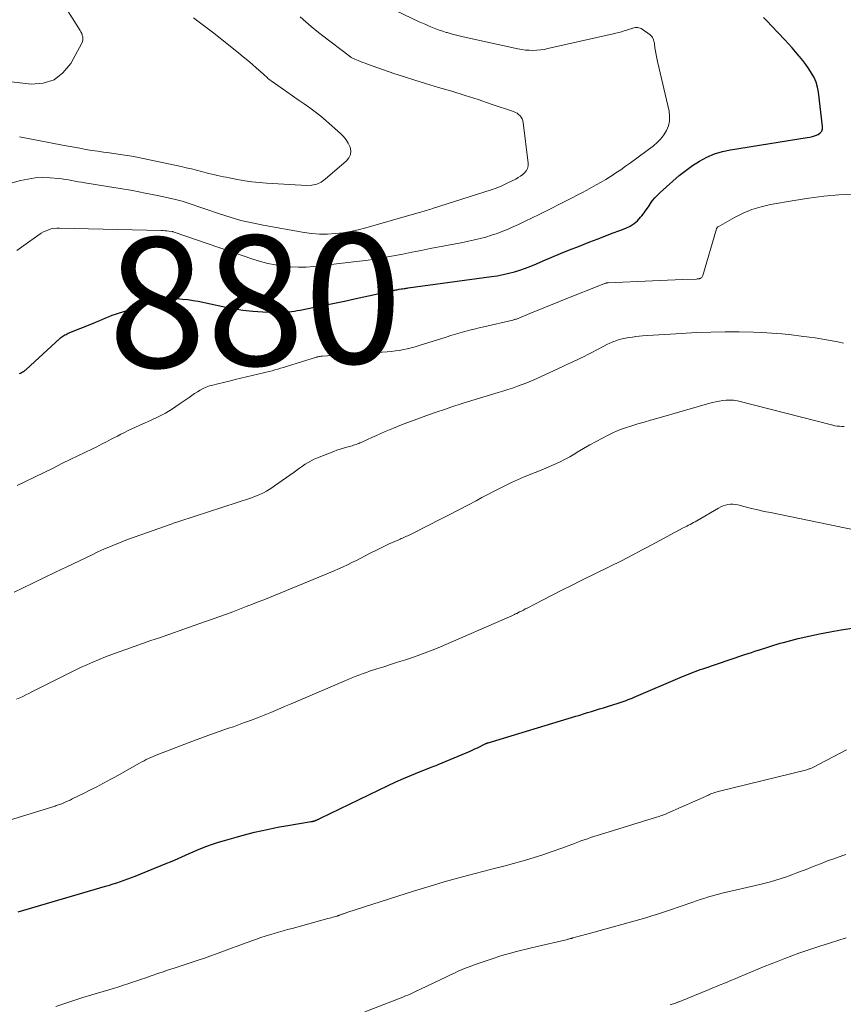
# Model space of a CAD drawing. Units: feet. Extents: x 1985000 to 1990033, y 550000 to 555000.
# Drawn here: x 1985387 to 1985514, y 552738 to 552890 of the extents above; entities that cross this region are included whole.
import ezdxf
from ezdxf.enums import TextEntityAlignment as Align

# ---------------------------------------------------------------- set-up
doc = ezdxf.new("R2010")
doc.units = ezdxf.units.FT
doc.header["$LTSCALE"] = 100
doc.header["$MEASUREMENT"] = 0
for name, color, linetype, lineweight in [('CONTOUR INDEX', 32, 'Continuous', 25), ('CONTOUR INDEX LABEL', 7, 'Continuous', 15), ('CONTOUR INTERMEDIATE', 40, 'Continuous', 15)]:
    doc.layers.add(name, color=color, linetype=linetype, lineweight=lineweight)
doc.styles.add('slant', font='romans.shx', dxfattribs={"oblique": 14.999978})

msp = doc.modelspace()

# ---------------------------------------------------------------- linework, layer by layer
at = {"layer": 'CONTOUR INDEX', "flags": 128}
for points, elevation in [([(1985387.42, 552835.48), (1985387.59, 552835.57), (1985387.75, 552835.65), (1985387.94, 552835.75), (1985388.01, 552835.78), (1985388.07, 552835.82), (1985388.13, 552835.86), (1985388.2, 552835.9), (1985388.26, 552835.95), (1985388.32, 552835.99), (1985388.38, 552836.04), (1985388.43, 552836.09), (1985393.66, 552840.91), (1985393.8, 552841.03), (1985393.95, 552841.15), (1985394.11, 552841.25), (1985394.26, 552841.36), (1985394.43, 552841.45), (1985394.6, 552841.53), (1985394.77, 552841.61), (1985394.94, 552841.69), (1985398.81, 552843.25), (1985399.3, 552843.45), (1985399.78, 552843.65), (1985400.26, 552843.86), (1985400.74, 552844.07), (1985401.23, 552844.27), (1985401.71, 552844.46), (1985402.21, 552844.64), (1985402.7, 552844.81), (1985408.48, 552846.61), (1985409.27, 552846.81), (1985410.07, 552846.96), (1985410.88, 552847.02), (1985411.7, 552847.03), (1985412.52, 552846.97), (1985413.34, 552846.89), (1985414.16, 552846.77), (1985414.97, 552846.62), (1985418.77, 552845.8), (1985420.3, 552845.52), (1985421.84, 552845.28), (1985423.38, 552845.12), (1985424.94, 552845.02), (1985427.18, 552844.92), (1985427.62, 552844.91), (1985428.05, 552844.92), (1985428.49, 552844.95), (1985428.92, 552844.99), (1985429.35, 552845.05), (1985429.79, 552845.12), (1985430.22, 552845.19), (1985430.65, 552845.27), (1985432.87, 552845.71), (1985434.41, 552846.02), (1985435.95, 552846.33), (1985437.49, 552846.66), (1985439.02, 552846.99), (1985445.23, 552848.34), (1985445.41, 552848.38), (1985445.58, 552848.41), (1985445.75, 552848.44), (1985445.92, 552848.47), (1985446.23, 552848.53), (1985446.25, 552848.53), (1985446.27, 552848.54), (1985446.28, 552848.54), (1985446.3, 552848.54), (1985446.37, 552848.55), (1985446.39, 552848.56), (1985446.41, 552848.56), (1985446.42, 552848.56), (1985446.44, 552848.56), (1985446.71, 552848.6), (1985446.86, 552848.62), (1985447.01, 552848.64), (1985447.16, 552848.66), (1985447.31, 552848.68), (1985460.14, 552850.43), (1985461.03, 552850.57), (1985461.92, 552850.73), (1985462.79, 552850.94), (1985463.66, 552851.17), (1985464.53, 552851.43), (1985465.38, 552851.72), (1985466.22, 552852.04), (1985467.05, 552852.39), (1985468.09, 552852.85), (1985469.44, 552853.43), (1985470.79, 552854), (1985472.15, 552854.55), (1985473.52, 552855.09), (1985475.28, 552855.77), (1985476.43, 552856.21), (1985477.59, 552856.66), (1985478.74, 552857.1), (1985479.9, 552857.55), (1985480.86, 552857.91), (1985481.5, 552858.22), (1985482.1, 552858.59), (1985482.62, 552859.05), (1985483.11, 552859.58), (1985483.29, 552859.82), (1985483.64, 552860.27), (1985483.98, 552860.73), (1985484.31, 552861.2), (1985484.63, 552861.68), (1985484.96, 552862.14), (1985485.32, 552862.59), (1985485.71, 552863), (1985486.12, 552863.4), (1985488.07, 552865.16), (1985489.06, 552866), (1985490.07, 552866.79), (1985491.12, 552867.53), (1985492.21, 552868.23), (1985493.34, 552868.83), (1985494.51, 552869.33), (1985495.72, 552869.7), (1985496.97, 552869.98), (1985508.75, 552871.85), (1985509.19, 552871.94), (1985509.62, 552872.04), (1985510.04, 552872.18), (1985510.45, 552872.34), (1985510.77, 552872.57), (1985511.01, 552872.84), (1985511.12, 552873.19), (1985511.16, 552873.58), (1985510.51, 552878.87), (1985510.36, 552879.64), (1985510.14, 552880.38), (1985509.83, 552881.1), (1985509.45, 552881.78), (1985509.01, 552882.44), (1985508.55, 552883.1), (1985508.08, 552883.73), (1985507.58, 552884.36), (1985507.53, 552884.42), (1985507, 552885.06), (1985506.45, 552885.7), (1985505.89, 552886.32), (1985505.33, 552886.94), (1985503.3, 552889.1), (1985502.68, 552889.73), (1985502.05, 552890.34)], 880), ([(1985387.23, 552752.55), (1985400.7, 552756.47), (1985401.28, 552756.64), (1985401.85, 552756.82), (1985402.43, 552757), (1985403, 552757.19), (1985403.57, 552757.39), (1985404.14, 552757.6), (1985404.7, 552757.81), (1985405.27, 552758.03), (1985410.13, 552760.01), (1985410.71, 552760.25), (1985411.29, 552760.5), (1985411.87, 552760.75), (1985412.44, 552761.01), (1985413.01, 552761.27), (1985413.58, 552761.53), (1985414.16, 552761.77), (1985414.74, 552762.02), (1985415.37, 552762.27), (1985416.27, 552762.62), (1985417.17, 552762.95), (1985418.09, 552763.25), (1985419.01, 552763.53), (1985420.79, 552764.04), (1985421.73, 552764.3), (1985422.68, 552764.55), (1985423.64, 552764.79), (1985424.6, 552765.01), (1985425.56, 552765.22), (1985426.52, 552765.41), (1985427.49, 552765.6), (1985428.46, 552765.77), (1985432.36, 552766.43), (1985432.43, 552766.44), (1985432.49, 552766.46), (1985432.56, 552766.47), (1985432.63, 552766.48), (1985432.7, 552766.5), (1985432.76, 552766.52), (1985432.83, 552766.54), (1985432.9, 552766.56), (1985433.08, 552766.63), (1985433.17, 552766.67), (1985433.26, 552766.71), (1985433.35, 552766.75), (1985433.44, 552766.79), (1985433.52, 552766.83), (1985433.61, 552766.88), (1985433.7, 552766.92), (1985433.79, 552766.96), (1985444.22, 552771.99), (1985445.41, 552772.54), (1985446.61, 552773.08), (1985447.82, 552773.59), (1985449.03, 552774.09), (1985451.02, 552774.86), (1985451.25, 552774.95), (1985451.48, 552775.05), (1985451.71, 552775.14), (1985451.94, 552775.23), (1985455.6, 552776.76), (1985456.23, 552777.02), (1985456.84, 552777.3), (1985457.46, 552777.58), (1985458.07, 552777.87), (1985459.18, 552778.41), (1985459.23, 552778.43), (1985459.29, 552778.46), (1985459.34, 552778.48), (1985459.39, 552778.5), (1985459.44, 552778.52), (1985459.5, 552778.54), (1985459.55, 552778.56), (1985459.61, 552778.58), (1985473.12, 552782.67), (1985473.73, 552782.86), (1985474.34, 552783.04), (1985474.95, 552783.23), (1985475.56, 552783.42), (1985476.16, 552783.61), (1985476.77, 552783.8), (1985477.38, 552783.99), (1985477.99, 552784.18), (1985479.67, 552784.71), (1985479.98, 552784.81), (1985480.28, 552784.91), (1985480.59, 552785.01), (1985480.89, 552785.12), (1985481.2, 552785.23), (1985481.5, 552785.34), (1985481.8, 552785.46), (1985482.1, 552785.59), (1985489.59, 552788.77), (1985489.97, 552788.93), (1985490.36, 552789.09), (1985490.74, 552789.25), (1985491.13, 552789.41), (1985491.52, 552789.56), (1985491.91, 552789.71), (1985492.3, 552789.85), (1985492.69, 552789.99), (1985499.19, 552792.18), (1985499.69, 552792.35), (1985500.2, 552792.51), (1985500.71, 552792.68), (1985501.22, 552792.84), (1985501.27, 552792.86), (1985501.75, 552793.01), (1985502.23, 552793.17), (1985502.71, 552793.33), (1985503.19, 552793.49), (1985503.66, 552793.65), (1985504.14, 552793.8), (1985504.63, 552793.94), (1985505.12, 552794.06), (1985507.41, 552794.63), (1985509.04, 552795.01), (1985510.69, 552795.36), (1985512.34, 552795.68), (1985514, 552795.97), (1985517.06, 552796.46)], 900)]:
    msp.add_lwpolyline(points, dxfattribs=dict(at, elevation=elevation))
at = {"layer": 'CONTOUR INTERMEDIATE', "flags": 128}
for points, elevation in [([(1985384.43, 552880.66), (1985389.22, 552880.11), (1985391.08, 552880.25), (1985392.75, 552880.76), (1985394.12, 552881.83), (1985395.31, 552883.26), (1985397.04, 552886.43), (1985397.14, 552886.66), (1985397.2, 552886.9), (1985397.2, 552887.15), (1985397.17, 552887.4), (1985397.1, 552887.65), (1985397.01, 552887.9), (1985396.9, 552888.13), (1985396.77, 552888.36), (1985391.14, 552897.36)], 864), ([(1985387.04, 552854.47), (1985388.1, 552855.23), (1985390.39, 552856.88), (1985390.75, 552857.12), (1985391.12, 552857.33), (1985391.51, 552857.5), (1985391.91, 552857.66), (1985392.32, 552857.77), (1985392.74, 552857.86), (1985393.16, 552857.9), (1985393.59, 552857.91), (1985409.28, 552857.53), (1985409.57, 552857.52), (1985409.85, 552857.5), (1985410.13, 552857.47), (1985410.42, 552857.44), (1985410.94, 552857.37), (1985410.96, 552857.36), (1985410.98, 552857.36), (1985411.01, 552857.36), (1985411.03, 552857.35), (1985411.17, 552857.32), (1985411.23, 552857.3), (1985423.39, 552853.14), (1985424.53, 552852.78), (1985425.68, 552852.47), (1985426.85, 552852.23), (1985428.02, 552852.04), (1985429.21, 552851.92), (1985430.4, 552851.87), (1985431.59, 552851.9), (1985432.78, 552851.99), (1985439.33, 552852.75), (1985440.76, 552852.93), (1985442.19, 552853.14), (1985443.62, 552853.37), (1985445.04, 552853.63), (1985446.46, 552853.91), (1985447.88, 552854.19), (1985449.29, 552854.46), (1985450.71, 552854.74), (1985455.72, 552855.7), (1985456.62, 552855.88), (1985457.51, 552856.08), (1985458.4, 552856.3), (1985459.28, 552856.53), (1985460.15, 552856.8), (1985461.02, 552857.09), (1985461.87, 552857.41), (1985462.71, 552857.76), (1985463.2, 552857.98), (1985464.28, 552858.47), (1985465.35, 552858.97), (1985466.42, 552859.48), (1985467.48, 552860.01), (1985472.58, 552862.59), (1985473.33, 552862.97), (1985474.08, 552863.36), (1985474.82, 552863.75), (1985475.56, 552864.15), (1985476.29, 552864.56), (1985477.02, 552864.98), (1985477.74, 552865.41), (1985478.45, 552865.85), (1985478.56, 552865.92), (1985479.32, 552866.41), (1985480.08, 552866.91), (1985480.81, 552867.43), (1985481.55, 552867.96), (1985485.08, 552870.6), (1985485.68, 552871.11), (1985486.22, 552871.66), (1985486.69, 552872.29), (1985487.11, 552872.95), (1985487.39, 552873.67), (1985487.57, 552874.4), (1985487.59, 552875.15), (1985487.5, 552875.91), (1985485.7, 552883.57), (1985485.59, 552884.1), (1985485.49, 552884.62), (1985485.4, 552885.15), (1985485.33, 552885.68), (1985485.24, 552886.35), (1985485.21, 552886.54), (1985485.17, 552886.73), (1985485.11, 552886.91), (1985485.05, 552887.1), (1985484.96, 552887.27), (1985484.86, 552887.43), (1985484.73, 552887.56), (1985484.58, 552887.69), (1985483.36, 552888.55), (1985483.2, 552888.65), (1985483.03, 552888.72), (1985482.85, 552888.78), (1985482.67, 552888.81), (1985482.48, 552888.82), (1985482.3, 552888.82), (1985482.11, 552888.79), (1985481.93, 552888.74), (1985481.86, 552888.71), (1985481.64, 552888.64), (1985481.42, 552888.57), (1985481.2, 552888.5), (1985480.98, 552888.43), (1985480.58, 552888.31), (1985480.16, 552888.18), (1985479.74, 552888.07), (1985479.32, 552887.96), (1985478.89, 552887.85), (1985468.84, 552885.56), (1985468.27, 552885.45), (1985467.69, 552885.37), (1985467.11, 552885.32), (1985466.53, 552885.29), (1985465.95, 552885.31), (1985465.37, 552885.35), (1985464.79, 552885.43), (1985464.22, 552885.54), (1985455.76, 552887.37), (1985455.14, 552887.52), (1985454.52, 552887.67), (1985453.91, 552887.84), (1985453.3, 552888.03), (1985453.15, 552888.07), (1985452.62, 552888.25), (1985452.09, 552888.43), (1985451.57, 552888.63), (1985451.05, 552888.83), (1985450.53, 552889.05), (1985450.02, 552889.27), (1985449.51, 552889.49), (1985449, 552889.72), (1985445.47, 552891.37)], 876), ([(1985375.12, 552861.76), (1985387.57, 552865.22), (1985388.7, 552865.47), (1985389.84, 552865.63), (1985390.99, 552865.68), (1985392.15, 552865.65), (1985393.46, 552865.54), (1985393.97, 552865.48), (1985394.47, 552865.42), (1985394.97, 552865.34), (1985395.47, 552865.25), (1985395.97, 552865.15), (1985396.47, 552865.06), (1985396.97, 552864.97), (1985397.48, 552864.89), (1985400.98, 552864.34), (1985402.92, 552864.02), (1985404.85, 552863.68), (1985406.77, 552863.3), (1985408.69, 552862.91), (1985411.27, 552862.36), (1985411.89, 552862.21), (1985412.51, 552862.05), (1985413.12, 552861.87), (1985413.72, 552861.67), (1985414.32, 552861.46), (1985414.92, 552861.25), (1985415.52, 552861.04), (1985416.13, 552860.83), (1985418.22, 552860.1), (1985419.88, 552859.57), (1985421.55, 552859.09), (1985423.25, 552858.7), (1985424.95, 552858.36), (1985431.28, 552857.25), (1985432.47, 552857.09), (1985433.66, 552856.99), (1985434.86, 552856.99), (1985436.06, 552857.05), (1985437.25, 552857.19), (1985438.44, 552857.37), (1985439.61, 552857.63), (1985440.78, 552857.93), (1985448.99, 552860.3), (1985449.25, 552860.37), (1985449.51, 552860.45), (1985449.76, 552860.52), (1985450.02, 552860.6), (1985450.27, 552860.68), (1985450.53, 552860.76), (1985450.79, 552860.84), (1985451.04, 552860.92), (1985460.08, 552863.8), (1985460.41, 552863.91), (1985460.74, 552864.03), (1985461.07, 552864.15), (1985461.39, 552864.28), (1985461.71, 552864.42), (1985462.03, 552864.56), (1985462.35, 552864.71), (1985462.66, 552864.86), (1985463.89, 552865.47), (1985464.26, 552865.68), (1985464.62, 552865.91), (1985464.96, 552866.17), (1985465.28, 552866.45), (1985465.52, 552866.77), (1985465.7, 552867.11), (1985465.78, 552867.49), (1985465.79, 552867.89), (1985465.03, 552874.17), (1985464.97, 552874.46), (1985464.87, 552874.73), (1985464.72, 552874.98), (1985464.54, 552875.22), (1985464.32, 552875.42), (1985464.09, 552875.6), (1985463.83, 552875.74), (1985463.55, 552875.86), (1985460.1, 552877.03), (1985458.08, 552877.7), (1985456.06, 552878.36), (1985454.03, 552878.99), (1985451.99, 552879.6), (1985449.97, 552880.2), (1985448.35, 552880.69), (1985446.73, 552881.2), (1985445.11, 552881.74), (1985443.51, 552882.29), (1985441.04, 552883.16), (1985440.67, 552883.3), (1985440.31, 552883.43), (1985439.94, 552883.57), (1985439.58, 552883.72), (1985439.1, 552883.92), (1985438.98, 552883.97), (1985438.87, 552884.02), (1985438.75, 552884.08), (1985438.63, 552884.15), (1985438.52, 552884.22), (1985438.41, 552884.29), (1985438.3, 552884.36), (1985438.2, 552884.44), (1985434.14, 552887.53), (1985433.25, 552888.24), (1985432.38, 552888.96), (1985431.53, 552889.71), (1985430.69, 552890.49)], 872), ([(1985387.42, 552871.99), (1985394.03, 552870.71), (1985394.94, 552870.54), (1985395.84, 552870.37), (1985396.74, 552870.21), (1985397.65, 552870.04), (1985398.56, 552869.89), (1985399.47, 552869.75), (1985400.38, 552869.62), (1985401.29, 552869.5), (1985401.58, 552869.47), (1985402.63, 552869.32), (1985403.68, 552869.16), (1985404.73, 552868.98), (1985405.77, 552868.77), (1985412.32, 552867.38), (1985413.11, 552867.2), (1985413.91, 552867.02), (1985414.7, 552866.82), (1985415.49, 552866.61), (1985416.19, 552866.42), (1985416.62, 552866.31), (1985417.06, 552866.2), (1985417.5, 552866.1), (1985417.95, 552866), (1985418.39, 552865.91), (1985418.83, 552865.81), (1985419.28, 552865.73), (1985419.72, 552865.64), (1985421.03, 552865.4), (1985422.14, 552865.21), (1985423.24, 552865.06), (1985424.36, 552864.94), (1985425.47, 552864.85), (1985431.7, 552864.47), (1985432.47, 552864.52), (1985433.21, 552864.67), (1985433.89, 552865), (1985434.53, 552865.43), (1985437.81, 552868.26), (1985438.17, 552868.73), (1985438.41, 552869.24), (1985438.45, 552869.79), (1985438.35, 552870.38), (1985438.08, 552870.98), (1985437.75, 552871.53), (1985437.34, 552872.04), (1985436.88, 552872.5), (1985434.65, 552874.45), (1985433.83, 552875.14), (1985432.99, 552875.81), (1985432.13, 552876.45), (1985431.26, 552877.06), (1985430.38, 552877.67), (1985429.49, 552878.28), (1985428.61, 552878.89), (1985427.74, 552879.51), (1985426.19, 552880.6), (1985426.03, 552880.72), (1985425.86, 552880.84), (1985425.71, 552880.98), (1985425.56, 552881.11), (1985425.41, 552881.25), (1985425.26, 552881.39), (1985425.11, 552881.52), (1985424.96, 552881.66), (1985423.93, 552882.57), (1985423.26, 552883.16), (1985422.59, 552883.74), (1985421.9, 552884.31), (1985421.21, 552884.87), (1985417.55, 552887.77), (1985416.95, 552888.25), (1985416.35, 552888.71), (1985415.74, 552889.18), (1985415.13, 552889.64), (1985414.23, 552890.31)], 868), ([(1985387.09, 552818.23), (1985388.47, 552818.91), (1985389.84, 552819.59), (1985391.21, 552820.26), (1985392.59, 552820.93), (1985393.97, 552821.61), (1985395.35, 552822.28), (1985398.56, 552823.84), (1985399.32, 552824.21), (1985400.07, 552824.58), (1985400.82, 552824.97), (1985401.56, 552825.36), (1985401.95, 552825.56), (1985402.5, 552825.85), (1985403.05, 552826.13), (1985403.61, 552826.41), (1985404.16, 552826.69), (1985404.72, 552826.96), (1985405.28, 552827.22), (1985405.85, 552827.48), (1985406.41, 552827.73), (1985407.62, 552828.25), (1985408.77, 552828.8), (1985409.9, 552829.39), (1985410.99, 552830.05), (1985412.05, 552830.76), (1985413.54, 552831.82), (1985413.96, 552832.12), (1985414.4, 552832.41), (1985414.84, 552832.68), (1985415.28, 552832.95), (1985415.74, 552833.19), (1985416.21, 552833.4), (1985416.7, 552833.58), (1985417.2, 552833.72), (1985417.96, 552833.91), (1985418.85, 552834.12), (1985419.74, 552834.33), (1985420.63, 552834.55), (1985421.52, 552834.76), (1985425.01, 552835.6), (1985425.45, 552835.71), (1985425.9, 552835.82), (1985426.34, 552835.93), (1985426.78, 552836.06), (1985427.22, 552836.18), (1985427.66, 552836.31), (1985428.1, 552836.44), (1985428.54, 552836.57), (1985433.17, 552838), (1985433.23, 552838.02), (1985433.3, 552838.04), (1985433.37, 552838.06), (1985433.43, 552838.07), (1985433.57, 552838.1), (1985433.7, 552838.13), (1985433.84, 552838.15), (1985433.98, 552838.16), (1985434.12, 552838.18), (1985444.08, 552838.84), (1985444.71, 552838.89), (1985445.33, 552838.97), (1985445.95, 552839.06), (1985446.56, 552839.18), (1985447.17, 552839.31), (1985447.78, 552839.46), (1985448.38, 552839.63), (1985448.98, 552839.81), (1985453.16, 552841.12), (1985453.88, 552841.35), (1985454.6, 552841.56), (1985455.32, 552841.77), (1985456.04, 552841.97), (1985456.77, 552842.16), (1985457.49, 552842.35), (1985458.22, 552842.53), (1985458.95, 552842.7), (1985463.44, 552843.74), (1985463.51, 552843.76), (1985463.59, 552843.78), (1985463.66, 552843.8), (1985463.74, 552843.82), (1985463.86, 552843.85), (1985463.97, 552843.89), (1985466.4, 552844.88), (1985467.61, 552845.37), (1985468.81, 552845.86), (1985470.01, 552846.34), (1985471.21, 552846.83), (1985477.46, 552849.33), (1985477.54, 552849.36), (1985477.62, 552849.39), (1985477.7, 552849.42), (1985477.79, 552849.44), (1985477.87, 552849.46), (1985477.95, 552849.47), (1985478.04, 552849.48), (1985478.13, 552849.49), (1985484.97, 552849.79), (1985486.12, 552849.84), (1985487.28, 552849.89), (1985488.43, 552849.93), (1985489.58, 552849.97), (1985491.73, 552850.05), (1985491.81, 552850.06), (1985491.89, 552850.06), (1985491.97, 552850.07), (1985492.05, 552850.09), (1985492.13, 552850.11), (1985492.21, 552850.13), (1985492.28, 552850.16), (1985492.35, 552850.2), (1985492.42, 552850.24), (1985492.52, 552850.31), (1985492.6, 552850.39), (1985492.66, 552850.49), (1985492.7, 552850.6), (1985494.81, 552857.77), (1985494.83, 552857.82), (1985494.84, 552857.87), (1985494.87, 552857.92), (1985494.89, 552857.97), (1985494.92, 552858.02), (1985494.95, 552858.06), (1985494.99, 552858.09), (1985495.04, 552858.12), (1985497.56, 552859.54), (1985498.89, 552860.21), (1985500.26, 552860.78), (1985501.68, 552861.2), (1985503.14, 552861.54), (1985506.75, 552862.18), (1985509.05, 552862.53), (1985511.36, 552862.82), (1985513.67, 552863.01), (1985516, 552863.14)], 884), ([(1985386.59, 552801.79), (1985387.87, 552802.42), (1985389.57, 552803.25), (1985391.28, 552804.07), (1985392.99, 552804.89), (1985394.7, 552805.71), (1985398.72, 552807.62), (1985399.4, 552807.94), (1985400.08, 552808.25), (1985400.77, 552808.55), (1985401.45, 552808.85), (1985402.15, 552809.14), (1985402.84, 552809.41), (1985403.54, 552809.68), (1985404.24, 552809.94), (1985410.8, 552812.29), (1985410.97, 552812.35), (1985411.13, 552812.41), (1985411.3, 552812.46), (1985411.47, 552812.51), (1985411.64, 552812.57), (1985411.81, 552812.62), (1985411.98, 552812.68), (1985412.15, 552812.73), (1985423.16, 552816.35), (1985423.64, 552816.52), (1985424.1, 552816.7), (1985424.56, 552816.9), (1985425.02, 552817.12), (1985425.46, 552817.35), (1985425.89, 552817.6), (1985426.32, 552817.87), (1985426.73, 552818.16), (1985429.72, 552820.31), (1985430.15, 552820.62), (1985430.58, 552820.92), (1985431.02, 552821.22), (1985431.46, 552821.52), (1985431.9, 552821.8), (1985432.36, 552822.06), (1985432.83, 552822.28), (1985433.32, 552822.49), (1985435.84, 552823.47), (1985436.34, 552823.66), (1985436.84, 552823.83), (1985437.35, 552823.99), (1985437.86, 552824.14), (1985438.49, 552824.31), (1985438.69, 552824.37), (1985438.89, 552824.43), (1985439.09, 552824.5), (1985439.28, 552824.56), (1985439.48, 552824.64), (1985439.68, 552824.72), (1985439.87, 552824.8), (1985440.06, 552824.88), (1985441.04, 552825.34), (1985441.72, 552825.65), (1985442.41, 552825.95), (1985443.09, 552826.25), (1985443.78, 552826.54), (1985445.03, 552827.06), (1985446.27, 552827.57), (1985447.52, 552828.05), (1985448.78, 552828.52), (1985450.04, 552828.97), (1985451.29, 552829.41), (1985451.93, 552829.63), (1985452.57, 552829.85), (1985453.21, 552830.07), (1985453.86, 552830.29), (1985454.5, 552830.51), (1985455.15, 552830.72), (1985455.79, 552830.93), (1985456.44, 552831.13), (1985461.17, 552832.55), (1985461.91, 552832.78), (1985462.66, 552833.01), (1985463.4, 552833.26), (1985464.14, 552833.52), (1985464.87, 552833.79), (1985465.6, 552834.07), (1985466.32, 552834.38), (1985467.03, 552834.69), (1985471.12, 552836.57), (1985471.67, 552836.83), (1985472.22, 552837.08), (1985472.77, 552837.34), (1985473.32, 552837.6), (1985473.87, 552837.86), (1985474.42, 552838.13), (1985474.96, 552838.4), (1985475.5, 552838.68), (1985477.46, 552839.71), (1985477.92, 552839.94), (1985478.38, 552840.16), (1985478.85, 552840.36), (1985479.32, 552840.55), (1985479.8, 552840.71), (1985480.29, 552840.85), (1985480.78, 552840.96), (1985481.29, 552841.05), (1985481.32, 552841.05), (1985481.84, 552841.12), (1985482.37, 552841.19), (1985482.89, 552841.24), (1985483.42, 552841.28), (1985484.15, 552841.34), (1985485.04, 552841.4), (1985485.93, 552841.46), (1985486.82, 552841.52), (1985487.71, 552841.57), (1985491.75, 552841.8), (1985493.93, 552841.89), (1985496.12, 552841.94), (1985498.3, 552841.92), (1985500.48, 552841.86), (1985501.81, 552841.8), (1985503.33, 552841.72), (1985504.85, 552841.61), (1985506.36, 552841.45), (1985507.87, 552841.27), (1985509.13, 552841.1), (1985510.01, 552840.97), (1985510.89, 552840.84), (1985511.76, 552840.69), (1985512.63, 552840.53), (1985513.51, 552840.36), (1985514.38, 552840.19)], 888), ([(1985386.99, 552785.32), (1985387.47, 552785.52), (1985387.94, 552785.73), (1985388.42, 552785.95), (1985388.88, 552786.18), (1985389.35, 552786.41), (1985394.98, 552789.27), (1985395.91, 552789.73), (1985396.85, 552790.18), (1985397.79, 552790.61), (1985398.74, 552791.03), (1985399.7, 552791.42), (1985400.66, 552791.81), (1985401.63, 552792.18), (1985402.61, 552792.54), (1985403.79, 552792.96), (1985405.09, 552793.42), (1985406.38, 552793.88), (1985407.67, 552794.33), (1985408.97, 552794.78), (1985414.2, 552796.58), (1985415.22, 552796.94), (1985416.24, 552797.3), (1985417.26, 552797.66), (1985418.28, 552798.03), (1985419.3, 552798.4), (1985420.31, 552798.78), (1985421.32, 552799.17), (1985422.33, 552799.56), (1985423.3, 552799.94), (1985424.18, 552800.28), (1985425.06, 552800.63), (1985425.93, 552800.98), (1985426.8, 552801.33), (1985427.68, 552801.68), (1985428.55, 552802.04), (1985429.42, 552802.4), (1985430.29, 552802.76), (1985435.88, 552805.09), (1985436.58, 552805.39), (1985437.28, 552805.7), (1985437.96, 552806.02), (1985438.65, 552806.35), (1985439.33, 552806.69), (1985440.01, 552807.04), (1985440.69, 552807.38), (1985441.37, 552807.73), (1985442.51, 552808.33), (1985443.12, 552808.64), (1985443.74, 552808.94), (1985444.36, 552809.23), (1985444.99, 552809.51), (1985445.85, 552809.88), (1985446.05, 552809.97), (1985446.25, 552810.06), (1985446.45, 552810.14), (1985446.65, 552810.23), (1985446.85, 552810.32), (1985447.04, 552810.41), (1985447.24, 552810.5), (1985447.44, 552810.6), (1985450.59, 552812.16), (1985452.09, 552812.92), (1985453.6, 552813.69), (1985455.09, 552814.47), (1985456.59, 552815.26), (1985457.76, 552815.89), (1985458.66, 552816.37), (1985459.57, 552816.85), (1985460.47, 552817.32), (1985461.37, 552817.79), (1985462.29, 552818.25), (1985463.21, 552818.69), (1985464.14, 552819.11), (1985465.08, 552819.51), (1985466.46, 552820.07), (1985467.3, 552820.41), (1985468.13, 552820.76), (1985468.96, 552821.11), (1985469.79, 552821.46), (1985470.6, 552821.84), (1985471.41, 552822.23), (1985472.2, 552822.67), (1985472.97, 552823.12), (1985473.34, 552823.35), (1985474.3, 552823.93), (1985475.27, 552824.5), (1985476.25, 552825.03), (1985477.24, 552825.55), (1985478.03, 552825.96), (1985478.93, 552826.39), (1985479.85, 552826.79), (1985480.79, 552827.13), (1985481.74, 552827.44), (1985482.7, 552827.72), (1985483.66, 552828), (1985484.62, 552828.28), (1985485.59, 552828.56), (1985494.14, 552831.01), (1985494.68, 552831.14), (1985495.21, 552831.25), (1985495.76, 552831.33), (1985496.3, 552831.37), (1985496.75, 552831.4), (1985497.08, 552831.4), (1985497.4, 552831.39), (1985497.72, 552831.34), (1985498.04, 552831.27), (1985512.72, 552827.53), (1985513.06, 552827.45), (1985513.42, 552827.39), (1985513.77, 552827.36), (1985514.13, 552827.33), (1985514.48, 552827.34)], 892), ([(1985383.66, 552765.97), (1985392.55, 552768.72), (1985392.72, 552768.78), (1985392.9, 552768.83), (1985393.07, 552768.89), (1985393.25, 552768.94), (1985393.42, 552769), (1985393.59, 552769.06), (1985393.76, 552769.13), (1985393.93, 552769.19), (1985394.25, 552769.33), (1985394.58, 552769.47), (1985394.9, 552769.61), (1985395.23, 552769.76), (1985395.55, 552769.92), (1985397.49, 552770.88), (1985398.07, 552771.17), (1985398.65, 552771.47), (1985399.23, 552771.76), (1985399.8, 552772.06), (1985400.38, 552772.37), (1985400.95, 552772.67), (1985401.52, 552772.98), (1985402.09, 552773.3), (1985405.92, 552775.44), (1985406.26, 552775.63), (1985406.61, 552775.82), (1985406.96, 552775.99), (1985407.31, 552776.16), (1985407.67, 552776.33), (1985408.03, 552776.49), (1985408.39, 552776.64), (1985408.75, 552776.78), (1985414.63, 552779.02), (1985415.34, 552779.29), (1985416.05, 552779.56), (1985416.77, 552779.81), (1985417.49, 552780.06), (1985418.21, 552780.31), (1985418.93, 552780.56), (1985419.65, 552780.81), (1985420.37, 552781.06), (1985421.95, 552781.63), (1985423.01, 552782.02), (1985424.07, 552782.42), (1985425.12, 552782.84), (1985426.17, 552783.27), (1985427.21, 552783.72), (1985428.26, 552784.16), (1985429.3, 552784.6), (1985430.34, 552785.05), (1985437.45, 552788.08), (1985437.93, 552788.29), (1985438.42, 552788.49), (1985438.9, 552788.69), (1985439.39, 552788.88), (1985439.88, 552789.07), (1985440.37, 552789.26), (1985440.86, 552789.43), (1985441.36, 552789.6), (1985442.48, 552789.96), (1985443.54, 552790.3), (1985444.6, 552790.64), (1985445.66, 552790.98), (1985446.73, 552791.32), (1985447.07, 552791.43), (1985448.3, 552791.83), (1985449.52, 552792.27), (1985450.72, 552792.74), (1985451.91, 552793.23), (1985463.27, 552798.15), (1985463.37, 552798.2), (1985463.46, 552798.24), (1985463.56, 552798.29), (1985463.66, 552798.34), (1985463.76, 552798.38), (1985463.85, 552798.43), (1985463.95, 552798.48), (1985464.05, 552798.53), (1985464.45, 552798.74), (1985464.75, 552798.89), (1985465.05, 552799.04), (1985465.35, 552799.2), (1985465.64, 552799.35), (1985468, 552800.58), (1985469.48, 552801.34), (1985470.96, 552802.1), (1985472.45, 552802.84), (1985473.94, 552803.58), (1985480.38, 552806.74), (1985480.86, 552806.98), (1985481.35, 552807.23), (1985481.83, 552807.48), (1985482.31, 552807.74), (1985482.7, 552807.95), (1985483.37, 552808.32), (1985484.05, 552808.68), (1985484.72, 552809.04), (1985485.4, 552809.4), (1985489.69, 552811.7), (1985489.95, 552811.83), (1985490.21, 552811.97), (1985490.47, 552812.1), (1985490.73, 552812.24), (1985490.98, 552812.37), (1985491.24, 552812.51), (1985491.5, 552812.65), (1985491.75, 552812.79), (1985495.13, 552814.75), (1985495.47, 552814.92), (1985495.82, 552815.08), (1985496.19, 552815.2), (1985496.56, 552815.29), (1985496.94, 552815.35), (1985497.31, 552815.36), (1985497.69, 552815.33), (1985498.07, 552815.26), (1985499.24, 552814.95), (1985500.2, 552814.71), (1985501.17, 552814.47), (1985502.14, 552814.25), (1985503.11, 552814.05), (1985520.5, 552810.48)], 896), ([(1985393, 552737.91), (1985394.39, 552738.4), (1985395.78, 552738.87), (1985397.18, 552739.32), (1985398.59, 552739.75), (1985402.05, 552740.78), (1985402.75, 552740.99), (1985403.44, 552741.2), (1985404.13, 552741.43), (1985404.82, 552741.66), (1985405.51, 552741.89), (1985406.2, 552742.13), (1985406.89, 552742.37), (1985407.57, 552742.61), (1985407.88, 552742.71), (1985408.72, 552743), (1985409.56, 552743.29), (1985410.4, 552743.57), (1985411.24, 552743.85), (1985415.09, 552745.11), (1985415.93, 552745.39), (1985416.77, 552745.68), (1985417.61, 552745.98), (1985418.45, 552746.29), (1985419.28, 552746.61), (1985420.11, 552746.92), (1985420.95, 552747.23), (1985421.79, 552747.54), (1985423.92, 552748.32), (1985424.6, 552748.56), (1985425.28, 552748.79), (1985425.96, 552749), (1985426.65, 552749.21), (1985427.34, 552749.41), (1985428.04, 552749.6), (1985428.73, 552749.79), (1985429.42, 552749.98), (1985434.95, 552751.48), (1985435.2, 552751.55), (1985435.45, 552751.62), (1985435.7, 552751.69), (1985435.95, 552751.77), (1985436.35, 552751.88), (1985436.4, 552751.9), (1985436.45, 552751.92), (1985436.51, 552751.93), (1985436.56, 552751.95), (1985436.61, 552751.97), (1985436.66, 552751.99), (1985436.71, 552752.01), (1985436.76, 552752.03), (1985436.86, 552752.07), (1985436.97, 552752.1), (1985437.07, 552752.14), (1985437.18, 552752.18), (1985437.28, 552752.21), (1985437.34, 552752.23), (1985437.47, 552752.28), (1985437.61, 552752.32), (1985437.74, 552752.36), (1985437.88, 552752.41), (1985448.27, 552755.74), (1985450.54, 552756.45), (1985452.83, 552757.13), (1985455.12, 552757.77), (1985457.42, 552758.38), (1985459.01, 552758.78), (1985460.53, 552759.18), (1985462.03, 552759.58), (1985463.54, 552759.99), (1985465.04, 552760.41), (1985466.54, 552760.85), (1985468.03, 552761.32), (1985469.5, 552761.83), (1985470.97, 552762.35), (1985472.93, 552763.08), (1985473.43, 552763.27), (1985473.92, 552763.45), (1985474.42, 552763.63), (1985474.92, 552763.8), (1985475.41, 552763.97), (1985475.91, 552764.14), (1985476.42, 552764.3), (1985476.92, 552764.46), (1985485.56, 552767.1), (1985485.77, 552767.17), (1985485.99, 552767.24), (1985486.2, 552767.31), (1985486.41, 552767.39), (1985486.62, 552767.47), (1985486.83, 552767.55), (1985487.03, 552767.64), (1985487.24, 552767.73), (1985493.55, 552770.53), (1985493.73, 552770.61), (1985493.92, 552770.69), (1985494.11, 552770.76), (1985494.3, 552770.83), (1985494.5, 552770.9), (1985494.69, 552770.96), (1985494.89, 552771.02), (1985495.08, 552771.07), (1985508.7, 552774.43), (1985508.83, 552774.46), (1985508.95, 552774.5), (1985509.07, 552774.54), (1985509.2, 552774.58), (1985509.32, 552774.63), (1985509.44, 552774.68), (1985509.56, 552774.74), (1985509.67, 552774.79), (1985514.84, 552777.51)], 904), ([(1985440.63, 552737.09), (1985445.55, 552739.02), (1985445.9, 552739.15), (1985446.23, 552739.28), (1985446.57, 552739.42), (1985446.91, 552739.56), (1985447.25, 552739.7), (1985447.59, 552739.85), (1985447.92, 552740), (1985448.25, 552740.16), (1985453.23, 552742.53), (1985453.83, 552742.81), (1985454.42, 552743.09), (1985455.02, 552743.36), (1985455.62, 552743.62), (1985456.23, 552743.88), (1985456.84, 552744.12), (1985457.45, 552744.34), (1985458.07, 552744.56), (1985460.41, 552745.35), (1985461.25, 552745.62), (1985462.08, 552745.88), (1985462.93, 552746.12), (1985463.77, 552746.35), (1985464.62, 552746.57), (1985465.47, 552746.78), (1985466.33, 552746.99), (1985467.18, 552747.19), (1985471.65, 552748.23), (1985471.78, 552748.26), (1985471.9, 552748.29), (1985472.02, 552748.32), (1985472.15, 552748.35), (1985472.28, 552748.39), (1985472.34, 552748.4), (1985472.39, 552748.42), (1985472.45, 552748.43), (1985472.5, 552748.45), (1985472.56, 552748.46), (1985472.61, 552748.48), (1985472.67, 552748.5), (1985472.73, 552748.51), (1985473.43, 552748.7), (1985473.83, 552748.81), (1985474.24, 552748.92), (1985474.64, 552749.03), (1985475.05, 552749.15), (1985483.91, 552751.62), (1985484.83, 552751.89), (1985485.74, 552752.17), (1985486.66, 552752.46), (1985487.56, 552752.77), (1985491.16, 552754.04), (1985491.72, 552754.23), (1985492.28, 552754.42), (1985492.85, 552754.6), (1985493.41, 552754.78), (1985493.98, 552754.95), (1985494.55, 552755.11), (1985495.12, 552755.26), (1985495.7, 552755.4), (1985501.47, 552756.74), (1985502.3, 552756.94), (1985503.13, 552757.16), (1985503.95, 552757.4), (1985504.77, 552757.66), (1985505.58, 552757.93), (1985506.39, 552758.22), (1985507.19, 552758.52), (1985507.99, 552758.83), (1985508.6, 552759.07), (1985509.71, 552759.51), (1985510.82, 552759.94), (1985511.93, 552760.36), (1985513.05, 552760.77), (1985513.42, 552760.9), (1985514.72, 552761.38)], 908), ([(1985487.65, 552738.21), (1985488.48, 552738.47), (1985488.58, 552738.5), (1985488.68, 552738.53), (1985488.77, 552738.56), (1985488.87, 552738.6), (1985488.97, 552738.63), (1985489.07, 552738.67), (1985489.17, 552738.71), (1985489.26, 552738.74), (1985489.48, 552738.82), (1985489.68, 552738.9), (1985489.88, 552738.99), (1985490.09, 552739.07), (1985490.29, 552739.15), (1985493.67, 552740.56), (1985494.24, 552740.79), (1985494.81, 552741.03), (1985495.38, 552741.26), (1985495.95, 552741.5), (1985496.53, 552741.73), (1985497.1, 552741.97), (1985497.67, 552742.2), (1985498.24, 552742.44), (1985502.17, 552744.08), (1985503.22, 552744.51), (1985504.28, 552744.94), (1985505.34, 552745.35), (1985506.41, 552745.75), (1985507.48, 552746.14), (1985508.56, 552746.52), (1985509.64, 552746.88), (1985510.72, 552747.23), (1985512.22, 552747.7), (1985513.51, 552748.11), (1985514.79, 552748.52)], 912)]:
    msp.add_lwpolyline(points, dxfattribs=dict(at, elevation=elevation))

# ---------------------------------------------------------------- texts
at = {"layer": 'CONTOUR INDEX LABEL', "style": 'slant', "oblique": 15}
msp.add_text('880', height=20, rotation=1.1814, dxfattribs=at).set_placement((1985423.68, 552846.75, 880), align=Align.MIDDLE_CENTER)

doc.saveas('drawing.dxf')
